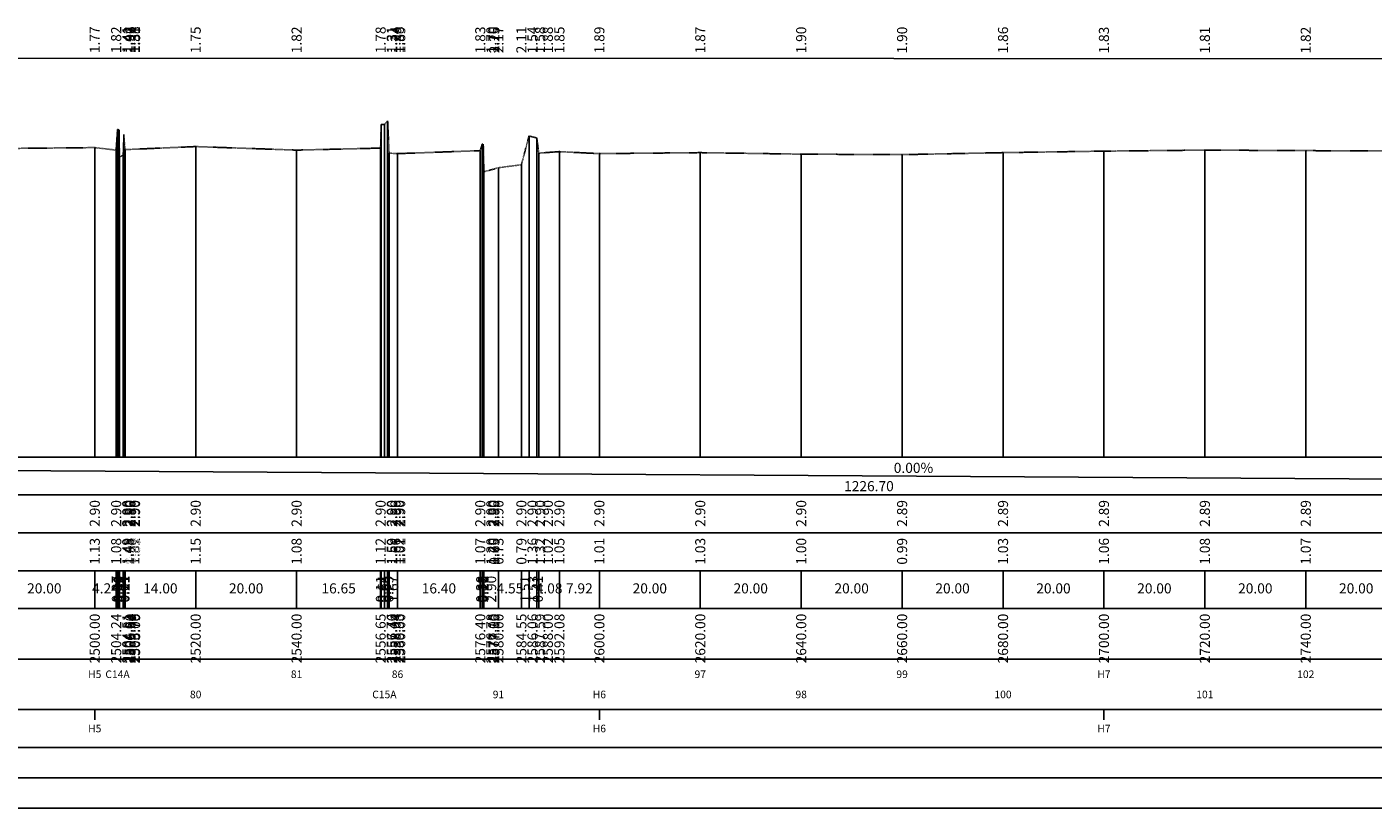
# Model space of a CAD drawing. Units: millimetres. Extents: x 0 to 11085, y -7390 to 1.
# Drawn here: x 9543 to 9810, y -5952 to -5797 of the extents above; entities that cross this region are included whole.
import ezdxf
from ezdxf.enums import TextEntityAlignment as Align

# ---------------------------------------------------------------- set-up
doc = ezdxf.new("R2010")
doc.units = ezdxf.units.MM
doc.header["$LTSCALE"] = 0.3
doc.header["$MEASUREMENT"] = 0
doc.linetypes.add('HIDDEN', pattern=[0.375, 0.25, -0.125])
for name, color, linetype in [('ENTGOCTD', 3, 'Continuous'), ('ENTTDTHIETKE', 2, 'Continuous'), ('ENTTDTUNHIEN', 3, 'Continuous'), ('LINEDONGTD', 8, 'Continuous'), ('PLINEDUONGDO0', 1, 'Continuous'), ('PLINETDTN', 3, 'HIDDEN'), ('PLINETHANGCONG', 5, 'Continuous'), ('TEXTTENCOC', 5, 'Continuous')]:
    doc.layers.add(name, color=color, linetype=linetype)
doc.styles.add('ChuSo', font='vntxt.shx')
doc.styles.add('TenCoc', font='vnsimple.shx')

msp = doc.modelspace()

# ---------------------------------------------------------------- linework, layer by layer
at = {"layer": 'ENTGOCTD'}
msp.add_lwpolyline([(9056.17, -5819.29), (9056.17, -5882.39), (11072.86, -5882.39)], dxfattribs=at)
at = {"layer": 'ENTTDTHIETKE'}
msp.add_line((9101.17, -5882.39), (10327.87, -5889.89), dxfattribs=at)
at = {"layer": 'ENTTDTUNHIEN'}
for p, q in [((9011.17, -5882.39), (11077.86, -5882.39)), ((9011.17, -5889.89), (11077.86, -5889.89)), ((9011.17, -5897.39), (11077.86, -5897.39)), ((9011.17, -5904.89), (11077.86, -5904.89)), ((9556.17, -5904.89), (9556.17, -5912.39)), ((9560.41, -5904.89), (9560.41, -5912.39)), ((9560.68, -5904.89), (9560.68, -5912.39)), ((9560.98, -5904.89), (9560.98, -5912.39)), ((9561.07, -5904.89), (9561.07, -5912.39)), ((9561.81, -5904.89), (9561.81, -5912.39)), ((9561.95, -5904.89), (9561.95, -5912.39)), ((9561.96, -5904.89), (9561.96, -5912.39)), ((9562.17, -5904.89), (9562.17, -5912.39)), ((9576.17, -5904.89), (9576.17, -5912.39)), ((9596.17, -5904.89), (9596.17, -5912.39)), ((9612.82, -5904.89), (9612.82, -5912.39)), ((9612.93, -5904.89), (9612.93, -5912.39)), ((9613.57, -5904.89), (9613.57, -5912.39)), ((9614.21, -5904.89), (9614.21, -5912.39)), ((9614.5, -5904.89), (9614.5, -5912.39)), ((9616.17, -5904.89), (9616.17, -5912.39)), ((9632.57, -5904.89), (9632.57, -5912.39)), ((9632.95, -5904.89), (9632.95, -5912.39)), ((9633.17, -5904.89), (9633.17, -5912.39)), ((9633.27, -5904.89), (9633.27, -5912.39)), ((9636.17, -5904.89), (9636.17, -5912.39)), ((9640.72, -5904.89), (9640.72, -5912.39)), ((9642.23, -5904.89), (9642.23, -5912.39)), ((9643.76, -5904.89), (9643.76, -5912.39)), ((9644.17, -5904.89), (9644.17, -5912.39)), ((9648.25, -5904.89), (9648.25, -5912.39)), ((9656.17, -5904.89), (9656.17, -5912.39)), ((9676.17, -5904.89), (9676.17, -5912.39)), ((9696.17, -5904.89), (9696.17, -5912.39)), ((9716.17, -5904.89), (9716.17, -5912.39)), ((9736.17, -5904.89), (9736.17, -5912.39)), ((9756.17, -5904.89), (9756.17, -5912.39)), ((9776.17, -5904.89), (9776.17, -5912.39)), ((9796.17, -5904.89), (9796.17, -5912.39)), ((9011.17, -5912.39), (11077.86, -5912.39)), ((9011.17, -5922.39), (11077.86, -5922.39)), ((9011.17, -5932.39), (11077.86, -5932.39)), ((9556.17, -5932.39), (9556.17, -5934.39)), ((9656.17, -5932.39), (9656.17, -5934.39)), ((9756.17, -5932.39), (9756.17, -5934.39)), ((9011.17, -5939.89), (11077.86, -5939.89)), ((9011.17, -5951.89), (11077.86, -5951.89))]:
    msp.add_line(p, q, dxfattribs=at)
at = {"layer": 'LINEDONGTD'}
for p, q in [((9614.21, -5882.39), (9614.21, -5815.79)), ((9560.68, -5882.39), (9560.68, -5817.49)), ((9560.98, -5882.39), (9560.98, -5817.59)), ((9561.95, -5882.39), (9561.95, -5818.49)), ((9612.93, -5882.39), (9612.93, -5816.49)), ((9613.57, -5882.39), (9613.57, -5816.49)), ((9556.17, -5882.39), (9556.17, -5821.09)), ((9561.96, -5882.39), (9561.96, -5819.19)), ((9576.17, -5882.39), (9576.17, -5820.89)), ((9612.82, -5882.39), (9612.82, -5821.19)), ((9632.95, -5882.39), (9632.95, -5820.39)), ((9633.17, -5882.39), (9633.17, -5820.39)), ((9642.23, -5882.39), (9642.23, -5818.79)), ((9643.76, -5882.39), (9643.76, -5819.19)), ((9560.41, -5882.39), (9560.41, -5821.59)), ((9561.07, -5882.39), (9561.07, -5822.99)), ((9561.81, -5882.39), (9561.81, -5822.59)), ((9562.17, -5882.39), (9562.17, -5821.49)), ((9596.17, -5882.39), (9596.17, -5821.59)), ((9614.5, -5882.39), (9614.5, -5822.19)), ((9616.17, -5882.39), (9616.17, -5822.29)), ((9632.57, -5882.39), (9632.57, -5821.69)), ((9644.17, -5882.39), (9644.17, -5822.19)), ((9648.25, -5882.39), (9648.25, -5821.89)), ((9656.17, -5882.39), (9656.17, -5822.29)), ((9676.17, -5882.39), (9676.17, -5822.09)), ((9696.17, -5882.39), (9696.17, -5822.39)), ((9716.17, -5882.39), (9716.17, -5822.49)), ((9736.17, -5882.39), (9736.17, -5822.09)), ((9756.17, -5882.39), (9756.17, -5821.79)), ((9776.17, -5882.39), (9776.17, -5821.59)), ((9796.17, -5882.39), (9796.17, -5821.69)), ((9633.27, -5882.39), (9633.27, -5825.89)), ((9636.17, -5882.39), (9636.17, -5825.09)), ((9640.72, -5882.39), (9640.72, -5824.49))]:
    msp.add_line(p, q, dxfattribs=at)
at = {"layer": 'PLINEDUONGDO0'}
msp.add_lwpolyline([(9101.17, -5803.29), (10327.87, -5803.59)], dxfattribs=at)
at = {"layer": 'PLINETDTN'}
msp.add_lwpolyline([(9536.17, -5821.29), (9556.17, -5821.09), (9560.41, -5821.59), (9560.68, -5817.49), (9560.98, -5817.59), (9561.07, -5822.99), (9561.81, -5822.59), (9561.95, -5818.49), (9561.96, -5819.19), (9562.17, -5821.49), (9576.17, -5820.89), (9596.17, -5821.59), (9612.82, -5821.19), (9612.93, -5816.49), (9613.57, -5816.49), (9614.21, -5815.79), (9614.5, -5822.19), (9616.17, -5822.29), (9632.57, -5821.69), (9632.95, -5820.39), (9633.17, -5820.39), (9633.27, -5825.89), (9636.17, -5825.09), (9640.72, -5824.49), (9642.23, -5818.79), (9643.76, -5819.19), (9644.17, -5822.19), (9648.25, -5821.89), (9656.17, -5822.29), (9676.17, -5822.09), (9696.17, -5822.39), (9716.17, -5822.49), (9736.17, -5822.09), (9756.17, -5821.79), (9776.17, -5821.59), (9796.17, -5821.69), (9816.17, -5821.79)], dxfattribs=at)
at = {"layer": 'PLINETHANGCONG'}
msp.add_lwpolyline([(9056.17, -5945.89), (9961.58, -5945.89)], dxfattribs=at)

# ---------------------------------------------------------------- texts
at = {"layer": 'ENTTDTHIETKE', "style": 'ChuSo'}
for s, p in [('1.77', (9556.17, -5802.4)), ('1.82', (9560.41, -5802.4)), ('1.42', (9562.88, -5802.4)), ('1.96', (9563.18, -5802.4)), ('1.92', (9563.27, -5802.4)), ('1.58', (9564.15, -5802.4)), ('1.75', (9576.17, -5802.41)), ('1.82', (9596.17, -5802.41)), ('1.78', (9612.82, -5802.41)), ('1.24', (9615.77, -5802.41)), ('1.88', (9616.41, -5802.41)), ('1.89', (9616.7, -5802.42)), ('1.83', (9632.57, -5802.42)), ('1.70', (9634.77, -5802.42)), ('1.70', (9635.15, -5802.42)), ('2.25', (9635.37, -5802.42)), ('2.17', (9636.17, -5802.42)), ('1.54', (9642.92, -5802.42)), ('1.58', (9644.43, -5802.42)), ('1.88', (9645.96, -5802.42)), ('1.85', (9648.25, -5802.42)), ('1.87', (9676.17, -5802.43)), ('1.90', (9696.17, -5802.43)), ('1.86', (9736.17, -5802.44)), ('1.41', (9562.61, -5802.4)), ('1.51', (9564.01, -5802.4)), ('1.81', (9564.16, -5802.4)), ('1.31', (9615.02, -5802.41)), ('1.31', (9615.13, -5802.41)), ('2.11', (9640.72, -5802.42)), ('1.89', (9656.17, -5802.42)), ('1.90', (9716.17, -5802.44)), ('1.83', (9756.17, -5802.45)), ('1.81', (9776.17, -5802.45)), ('1.82', (9796.17, -5802.46))]:
    msp.add_text(s, height=2, rotation=90, dxfattribs=at).set_placement(p, align=Align.MIDDLE_LEFT)
msp.add_text('0.00%', height=2, dxfattribs=at).set_placement((9714.52, -5886.14), align=Align.BOTTOM_LEFT)
msp.add_text('1226.70', height=2, dxfattribs=at).set_placement((9714.52, -5887.14), align=Align.TOP_RIGHT)
for s, p in [('2.90', (9556.17, -5890.89)), ('2.90', (9560.41, -5890.89)), ('2.90', (9562.61, -5890.89)), ('2.90', (9562.88, -5890.89)), ('2.90', (9563.18, -5890.89)), ('2.90', (9563.27, -5890.89)), ('2.90', (9564.01, -5890.89)), ('2.90', (9564.15, -5890.89)), ('2.90', (9564.16, -5890.89)), ('2.90', (9576.17, -5890.89)), ('2.90', (9596.17, -5890.89)), ('2.90', (9612.82, -5890.89)), ('2.90', (9615.02, -5890.89)), ('2.90', (9615.13, -5890.89)), ('2.90', (9615.77, -5890.89)), ('2.90', (9616.41, -5890.89)), ('2.90', (9616.7, -5890.89)), ('2.90', (9632.57, -5890.89)), ('2.90', (9634.77, -5890.89)), ('2.90', (9635.15, -5890.89)), ('2.90', (9635.37, -5890.89)), ('2.90', (9636.17, -5890.89)), ('2.90', (9640.72, -5890.89)), ('2.90', (9642.92, -5890.89)), ('2.90', (9644.43, -5890.89)), ('2.90', (9645.96, -5890.89)), ('2.90', (9648.25, -5890.89)), ('2.90', (9656.17, -5890.89)), ('2.90', (9676.17, -5890.89)), ('2.90', (9696.17, -5890.89)), ('2.89', (9716.17, -5890.89)), ('2.89', (9736.17, -5890.89)), ('2.89', (9756.17, -5890.89)), ('2.89', (9776.17, -5890.89)), ('2.89', (9796.17, -5890.89))]:
    msp.add_text(s, height=2, rotation=90, dxfattribs=at).set_placement(p, align=Align.MIDDLE_RIGHT)
at = {"layer": 'ENTTDTUNHIEN', "style": 'ChuSo'}
for s, p in [('1.13', (9556.17, -5898.39)), ('1.08', (9560.41, -5898.39)), ('1.49', (9562.61, -5898.39)), ('1.48', (9562.88, -5898.39)), ('0.94', (9563.18, -5898.39)), ('0.98', (9563.27, -5898.39)), ('1.39', (9564.01, -5898.39)), ('1.32', (9564.15, -5898.39)), ('1.09', (9564.16, -5898.39)), ('1.15', (9576.17, -5898.39)), ('1.08', (9596.17, -5898.39)), ('1.12', (9612.82, -5898.39)), ('1.59', (9615.02, -5898.39)), ('1.59', (9615.13, -5898.39)), ('1.66', (9615.77, -5898.39)), ('1.02', (9616.41, -5898.39)), ('1.01', (9616.7, -5898.39)), ('1.07', (9632.57, -5898.39)), ('1.20', (9634.77, -5898.39)), ('1.20', (9635.15, -5898.39)), ('0.65', (9635.37, -5898.39)), ('0.73', (9636.17, -5898.39)), ('0.79', (9640.72, -5898.39)), ('1.36', (9642.92, -5898.39)), ('1.32', (9644.43, -5898.39)), ('1.02', (9645.96, -5898.39)), ('1.05', (9648.25, -5898.39)), ('1.01', (9656.17, -5898.39)), ('1.03', (9676.17, -5898.39)), ('1.00', (9696.17, -5898.39)), ('0.99', (9716.17, -5898.39)), ('1.03', (9736.17, -5898.39)), ('1.06', (9756.17, -5898.39)), ('1.08', (9776.17, -5898.39)), ('1.07', (9796.17, -5898.39)), ('0.27', (9560.55, -5905.89)), ('0.30', (9560.83, -5905.89)), ('0.09', (9561.03, -5905.89)), ('0.74', (9561.44, -5905.89)), ('0.14', (9561.88, -5905.89)), ('0.01', (9561.96, -5905.89)), ('0.21', (9562.07, -5905.89)), ('0.11', (9612.88, -5905.89)), ('0.64', (9613.25, -5905.89)), ('0.64', (9613.89, -5905.89)), ('0.29', (9614.36, -5905.89)), ('1.67', (9615.34, -5905.89)), ('0.38', (9632.76, -5905.89)), ('0.22', (9633.06, -5905.89)), ('0.10', (9633.22, -5905.89)), ('2.90', (9634.72, -5905.89)), ('1.51', (9641.48, -5905.89)), ('1.53', (9643, -5905.89)), ('0.41', (9643.97, -5905.89)), ('2500.00', (9556.17, -5913.39)), ('2504.24', (9560.41, -5913.39)), ('2504.51', (9562.61, -5913.39)), ('2504.81', (9562.88, -5913.39)), ('2504.90', (9563.18, -5913.39)), ('2505.64', (9563.27, -5913.39)), ('2505.78', (9564.01, -5913.39)), ('2505.79', (9564.15, -5913.39)), ('2506.00', (9564.16, -5913.39)), ('2520.00', (9576.17, -5913.39)), ('2540.00', (9596.17, -5913.39)), ('2556.65', (9612.82, -5913.39)), ('2556.76', (9615.02, -5913.39)), ('2557.40', (9615.13, -5913.39)), ('2558.04', (9615.77, -5913.39)), ('2558.33', (9616.41, -5913.39)), ('2560.00', (9616.7, -5913.39)), ('2576.40', (9632.57, -5913.39)), ('2576.78', (9634.77, -5913.39)), ('2577.00', (9635.15, -5913.39)), ('2577.10', (9635.37, -5913.39)), ('2580.00', (9636.17, -5913.39)), ('2584.55', (9640.72, -5913.39)), ('2586.06', (9642.92, -5913.39)), ('2587.59', (9644.43, -5913.39)), ('2588.00', (9645.96, -5913.39)), ('2592.08', (9648.25, -5913.39)), ('2600.00', (9656.17, -5913.39)), ('2620.00', (9676.17, -5913.39)), ('2640.00', (9696.17, -5913.39)), ('2660.00', (9716.17, -5913.39)), ('2680.00', (9736.17, -5913.39)), ('2700.00', (9756.17, -5913.39)), ('2720.00', (9776.17, -5913.39)), ('2740.00', (9796.17, -5913.39))]:
    msp.add_text(s, height=2, rotation=90, dxfattribs=at).set_placement(p, align=Align.MIDDLE_RIGHT)
for s, p in [('20.00', (9546.17, -5908.64)), ('4.24', (9558.29, -5908.64)), ('14.00', (9569.17, -5908.64)), ('20.00', (9586.17, -5908.64)), ('16.65', (9604.5, -5908.64)), ('16.40', (9624.37, -5908.64)), ('4.55', (9638.45, -5908.64)), ('4.08', (9646.21, -5908.64)), ('7.92', (9652.21, -5908.64)), ('20.00', (9666.17, -5908.64)), ('20.00', (9686.17, -5908.64)), ('20.00', (9706.17, -5908.64)), ('20.00', (9726.17, -5908.64)), ('20.00', (9746.17, -5908.64)), ('20.00', (9766.17, -5908.64)), ('20.00', (9786.17, -5908.64)), ('20.00', (9806.17, -5908.64))]:
    msp.add_text(s, height=2, dxfattribs=at).set_placement(p, align=Align.MIDDLE)
at = {"layer": 'TEXTTENCOC', "style": 'TenCoc'}
for s, p in [('H5', (9556.17, -5925.39)), ('C14A', (9560.68, -5925.39)), ('81', (9596.17, -5925.39)), ('86', (9616.17, -5925.39)), ('97', (9676.17, -5925.39)), ('99', (9716.17, -5925.39)), ('H7', (9756.17, -5925.39)), ('102', (9796.17, -5925.39)), ('80', (9576.17, -5929.39)), ('C15A', (9613.57, -5929.39)), ('91', (9636.17, -5929.39)), ('H6', (9656.17, -5929.39)), ('98', (9696.17, -5929.39)), ('100', (9736.17, -5929.39)), ('101', (9776.17, -5929.39)), ('H5', (9556.17, -5936.14)), ('H6', (9656.17, -5936.14)), ('H7', (9756.17, -5936.14))]:
    msp.add_text(s, height=1.5, dxfattribs=at).set_placement(p, align=Align.MIDDLE_CENTER)

doc.saveas('drawing.dxf')
